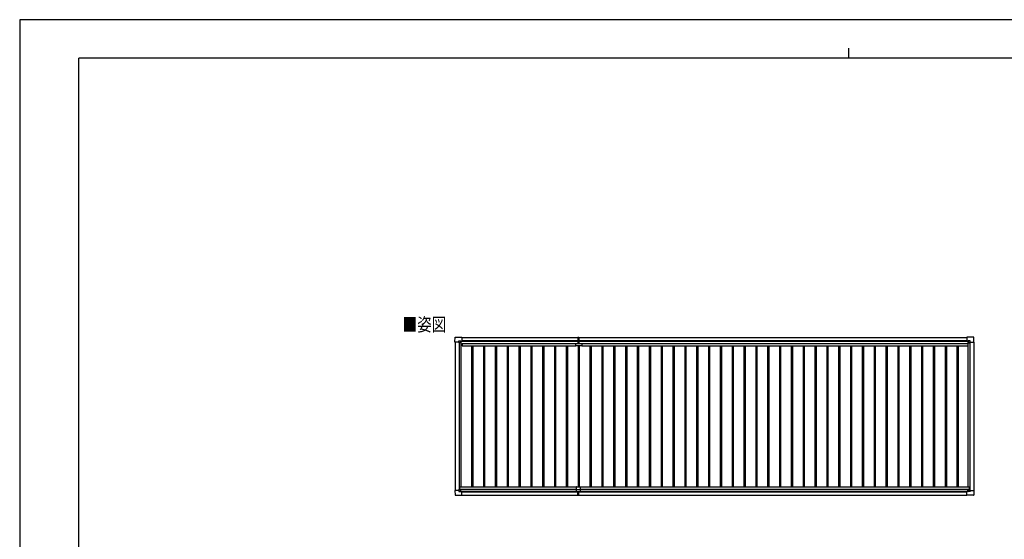
# Model space of a CAD drawing. Units: millimetres. Extents: x 0 to 25230, y 0 to 17820.
# Drawn here: x 0 to 14969, y 9915 to 17820 of the extents above; entities that cross this region are included whole.
import ezdxf

# ---------------------------------------------------------------- set-up
doc = ezdxf.new("R2010")
doc.units = ezdxf.units.MM
for name, color, linetype, lineweight in [('USER1', 3, 'Continuous', 13), ('YKK_13', 4, 'Continuous', 30), ('YKK_A1', 4, 'Continuous', 30), ('YKK_ZWAK', 7, 'Continuous', 30)]:
    doc.layers.add(name, color=color, linetype=linetype, lineweight=lineweight)
doc.styles.add('text-b', font='extslim2.shx', dxfattribs={"width": 0.8, "bigfont": 'extfont2.shx'})

msp = doc.modelspace()

# ---------------------------------------------------------------- linework, layer by layer
at = {"layer": 'YKK_13'}
for p, q in [((6616, 12917), (6620, 12989)), ((6616, 12917), (6616, 12917)), ((6617, 12916), (6616, 12917)), ((6675, 12916), (6617, 12916)), ((6621, 12989), (6723, 12989)), ((6675, 12916), (6675, 12932)), ((6675, 12916), (6675, 12903)), ((6676, 12902), (6675, 12903)), ((6676, 12933), (6706, 12933)), ((6678, 12902), (6676, 12902)), ((6707, 12902), (6678, 12902)), ((6707, 12933), (6708, 12932)), ((6708, 12932), (6708, 12902)), ((6708, 12930), (6723, 12930)), ((6723, 12989), (6723, 12989)), ((6723, 12989), (6724, 12988)), ((6723, 12930), (6723, 12930)), ((6724, 12988), (6724, 12931)), ((6724, 12931), (6724, 12931)), ((8455, 12858), (8455, 12895)), ((8455, 12895), (8546, 12895)), ((8485, 12989), (8485, 12905)), ((8485, 12989), (8492, 12989)), ((8486, 12904), (8492, 12904)), ((8491, 12895), (8491, 12904)), ((8491, 12904), (8491, 12904)), ((8492, 12904), (8492, 12989)), ((8492, 12989), (8500, 12989)), ((8492, 12904), (8499, 12904)), ((8493, 12895), (8493, 12904)), ((8493, 12904), (8493, 12904)), ((8500, 12989), (8500, 12905)), ((8546, 12895), (8546, 12858)), ((14401, 12989), (14400, 12988)), ((14400, 12988), (14400, 12931)), ((14400, 12931), (14400, 12931)), ((14503, 12989), (14401, 12989)), ((14401, 12989), (14401, 12989)), ((14416, 12930), (14401, 12930)), ((14401, 12930), (14401, 12930)), ((14417, 12933), (14416, 12932)), ((14416, 12932), (14416, 12902)), ((14417, 12902), (14446, 12902)), ((14448, 12933), (14418, 12933)), ((14446, 12902), (14448, 12902)), ((14448, 12902), (14449, 12903)), ((14449, 12916), (14449, 12932)), ((14449, 12916), (14449, 12903)), ((14449, 12916), (14507, 12916)), ((14508, 12917), (14504, 12989)), ((14507, 12916), (14508, 12917)), ((14508, 12917), (14508, 12917)), ((8545, 12857), (8456, 12857)), ((6616, 10658), (6616, 10657)), ((6617, 10658), (6616, 10658)), ((6616, 10657), (6620, 10585)), ((6675, 10658), (6617, 10658)), ((6676, 10672), (6675, 10671)), ((6675, 10658), (6675, 10671)), ((6675, 10658), (6675, 10642)), ((6678, 10672), (6676, 10672)), ((6676, 10641), (6706, 10641)), ((6707, 10672), (6678, 10672)), ((6707, 10641), (6708, 10642)), ((6708, 10642), (6708, 10672)), ((6708, 10644), (6723, 10644)), ((6723, 10644), (6723, 10644)), ((6724, 10586), (6724, 10644)), ((6724, 10644), (6724, 10644)), ((8462, 10712), (8462, 10644)), ((8462, 10674), (8522, 10674)), ((8462, 10644), (8522, 10644)), ((8464, 10714), (8520, 10714)), ((8485, 10584), (8485, 10644)), ((8492, 10644), (8492, 10584)), ((8500, 10584), (8500, 10644)), ((8522, 10712), (8522, 10644)), ((14400, 10586), (14400, 10643)), ((14400, 10643), (14400, 10643)), ((14416, 10644), (14401, 10644)), ((14401, 10644), (14401, 10644)), ((14416, 10642), (14416, 10672)), ((14417, 10641), (14416, 10642)), ((14417, 10672), (14446, 10672)), ((14448, 10641), (14418, 10641)), ((14446, 10672), (14448, 10672)), ((14448, 10672), (14449, 10671)), ((14449, 10658), (14449, 10671)), ((14449, 10658), (14507, 10658)), ((14449, 10658), (14449, 10642)), ((14508, 10657), (14504, 10585)), ((14507, 10658), (14508, 10657)), ((14508, 10657), (14508, 10657)), ((6621, 10585), (6723, 10585)), ((6723, 10585), (6724, 10586)), ((6723, 10585), (6723, 10585)), ((8485, 10583), (8485, 10584)), ((8492, 10583), (8485, 10583)), ((8492, 10584), (8492, 10583)), ((8500, 10583), (8492, 10583)), ((8500, 10584), (8500, 10583)), ((14401, 10585), (14400, 10586)), ((14503, 10585), (14401, 10585)), ((14401, 10585), (14401, 10585))]:
    msp.add_line(p, q, dxfattribs=at)
at = {"layer": 'YKK_13', "linetype": 'Continuous'}
for p, q in [((6698, 12911), (6698, 12912)), ((6698, 12912), (6699, 12912)), ((6699, 12911), (6698, 12911)), ((6700, 12913), (6700, 12914)), ((6700, 12914), (6701, 12914)), ((6700, 12909), (6700, 12910)), ((6701, 12909), (6700, 12909)), ((6701, 12914), (6701, 12913)), ((6701, 12910), (6701, 12909)), ((6702, 12912), (6703, 12912)), ((6703, 12911), (6702, 12911)), ((6703, 12912), (6703, 12911)), ((14422, 12912), (14421, 12912)), ((14421, 12912), (14421, 12911)), ((14421, 12911), (14422, 12911)), ((14424, 12914), (14423, 12914)), ((14423, 12914), (14423, 12913)), ((14423, 12910), (14423, 12909)), ((14423, 12909), (14424, 12909)), ((14424, 12913), (14424, 12914)), ((14424, 12909), (14424, 12910)), ((14426, 12912), (14425, 12912)), ((14425, 12911), (14426, 12911)), ((14426, 12911), (14426, 12912)), ((6699, 10663), (6698, 10663)), ((6698, 10663), (6698, 10662)), ((6698, 10662), (6699, 10662)), ((6701, 10665), (6700, 10665)), ((6700, 10665), (6700, 10664)), ((6700, 10661), (6700, 10660)), ((6700, 10660), (6701, 10660)), ((6701, 10664), (6701, 10665)), ((6701, 10660), (6701, 10661)), ((6703, 10663), (6702, 10663)), ((6702, 10662), (6703, 10662)), ((6703, 10662), (6703, 10663)), ((14421, 10662), (14421, 10663)), ((14421, 10663), (14422, 10663)), ((14422, 10662), (14421, 10662)), ((14423, 10665), (14424, 10665)), ((14423, 10664), (14423, 10665)), ((14423, 10660), (14423, 10661)), ((14424, 10660), (14423, 10660)), ((14424, 10665), (14424, 10664)), ((14424, 10661), (14424, 10660)), ((14425, 10663), (14426, 10663)), ((14426, 10662), (14425, 10662)), ((14426, 10663), (14426, 10662))]:
    msp.add_line(p, q, dxfattribs=at)
for centre in [(6700, 12912), (14424, 12912), (6700, 10663), (14424, 10662)]:
    msp.add_circle(centre, 5.3, dxfattribs=at)
at = {"layer": 'YKK_13'}
for centre, radius, start, end in [((6621, 12989), 0.5, 90, 176.5), ((6707, 12902), 0.5, 270, 315), ((6707, 12902), 0.5, 315, 0), ((6723, 12931), 0.5, 270, 273.5), ((8486, 12905), 1, 180, 270), ((8499, 12905), 1, 270, 0), ((14401, 12931), 0.5, 266.5, 270), ((14417, 12902), 0.5, 180, 225), ((14417, 12902), 0.5, 225, 270), ((14503, 12989), 0.5, 3.5, 90), ((8456, 12858), 1, 180, 270), ((8545, 12858), 1, 270, 0), ((6707, 10672), 0.5, 45, 90), ((6707, 10672), 0.5, 0, 45), ((6723, 10644), 0.5, 86.5, 90), ((8464, 10712), 2, 90, 180), ((8520, 10712), 2, 0, 90), ((14401, 10643), 0.5, 90, 93.5), ((14417, 10672), 0.5, 135, 180), ((14417, 10672), 0.5, 90, 135), ((6621, 10585), 0.5, 183.5, 270), ((14503, 10585), 0.5, 270, 356.5)]:
    msp.add_arc(centre, radius, start, end, dxfattribs=at)
at = {"layer": 'YKK_13', "linetype": 'Continuous'}
for centre, start, end in [((6699, 12913), 270, 0), ((6699, 12910), 0, 90), ((6702, 12913), 180, 270), ((6702, 12910), 90, 180), ((14422, 12913), 270, 0), ((14422, 12910), 0, 90), ((14425, 12913), 180, 270), ((14425, 12910), 90, 180), ((6699, 10664), 270, 0), ((6699, 10661), 0, 90), ((6702, 10664), 180, 270), ((6702, 10661), 90, 180), ((14422, 10664), 270, 0), ((14422, 10661), 0, 90), ((14425, 10664), 180, 270), ((14425, 10661), 90, 180)]:
    msp.add_arc(centre, 0.96, start, end, dxfattribs=at)
at = {"layer": 'YKK_13'}
for centre, major_axis, ratio, start_param, end_param in [((6676, 12932), (-0.71, 0.71), 0.99628, 5.499651, 7.06672), ((6706, 12932), (0, 1), 0.998135, 5.497787, 6.283185), ((6723, 12931), (0.368, -0.347), 0.974973, 5.454606, 7.025402), ((14401, 10643), (-0.368, 0.347), 0.974973, 5.454606, 7.025402), ((14418, 10642), (0, -1), 0.998135, 5.497787, 6.283185), ((14448, 10642), (0.71, -0.71), 0.99628, 5.499651, 7.06672)]:
    msp.add_ellipse(centre, major_axis=major_axis, ratio=ratio, start_param=start_param, end_param=end_param, dxfattribs=at)
at = {"layer": 'YKK_13', "extrusion": (0, 0, -1)}
for centre, major_axis, ratio, start_param, end_param in [((14401, 12931), (-0.368, -0.347), 0.974973, 5.454606, 7.025402), ((14418, 12932), (0, 1), 0.998135, 5.497787, 6.283185), ((14448, 12932), (0.71, 0.71), 0.99628, 5.499651, 7.06672), ((6676, 10642), (-0.71, -0.71), 0.99628, 5.499651, 7.06672), ((6706, 10642), (0, -1), 0.998135, 5.497787, 6.283185), ((6723, 10644), (0.368, 0.347), 0.974973, 5.454606, 7.025402)]:
    msp.add_ellipse(centre, major_axis=major_axis, ratio=ratio, start_param=start_param, end_param=end_param, dxfattribs=at)
at = {"layer": 'YKK_A1', "ltscale": 2}
for p, q in [((6620, 12916), (6620, 10658)), ((6680, 12902), (6680, 10672)), ((6707, 12902), (6707, 10714)), ((6708, 12927), (8485, 12927)), ((6724, 12940), (8485, 12940)), ((6726, 12893), (8455, 12893)), ((6726, 12893), (6726, 12859)), ((8500, 12940), (14400, 12940)), ((8500, 12927), (14416, 12927)), ((8546, 12893), (14415, 12893)), ((14415, 12893), (14415, 12859)), ((14417, 12902), (14417, 10714)), ((14444, 12902), (14444, 10672)), ((14504, 12916), (14504, 10658)), ((6707, 12871), (6726, 12871)), ((6726, 12859), (8455, 12859)), ((6870, 12859), (6870, 10714)), ((6888, 12859), (6888, 10714)), ((7050, 12859), (7050, 10714)), ((7068, 12859), (7068, 10714)), ((7230, 12859), (7230, 10714)), ((7248, 12859), (7248, 10714)), ((7410, 12859), (7410, 10714)), ((7428, 12859), (7428, 10714)), ((7590, 12859), (7590, 10714)), ((7608, 12859), (7608, 10714)), ((7770, 12859), (7770, 10714)), ((7788, 12859), (7788, 10714)), ((7950, 12859), (7950, 10714)), ((7968, 12859), (7968, 10714)), ((8130, 12859), (8130, 10714)), ((8148, 12859), (8148, 10714)), ((8310, 12859), (8310, 10714)), ((8328, 12859), (8328, 10714)), ((8490, 12857), (8490, 10714)), ((8508, 12857), (8508, 10714)), ((8546, 12859), (14415, 12859)), ((8670, 12859), (8670, 10714)), ((8688, 12859), (8688, 10714)), ((8850, 12859), (8850, 10714)), ((8868, 12859), (8868, 10714)), ((9030, 12859), (9030, 10714)), ((9048, 12859), (9048, 10714)), ((9210, 12859), (9210, 10714)), ((9228, 12859), (9228, 10714)), ((9390, 12859), (9390, 10714)), ((9408, 12859), (9408, 10714)), ((9570, 12859), (9570, 10714)), ((9588, 12859), (9588, 10714)), ((9750, 12859), (9750, 10714)), ((9768, 12859), (9768, 10714)), ((9930, 12859), (9930, 10714)), ((9948, 12859), (9948, 10714)), ((10110, 12859), (10110, 10714)), ((10128, 12859), (10128, 10714)), ((10290, 12859), (10290, 10714)), ((10308, 12859), (10308, 10714)), ((10470, 12859), (10470, 10714)), ((10488, 12859), (10488, 10714)), ((10650, 12859), (10650, 10714)), ((10668, 12859), (10668, 10714)), ((10830, 12859), (10830, 10714)), ((10848, 12859), (10848, 10714)), ((11010, 12859), (11010, 10714)), ((11028, 12859), (11028, 10714)), ((11190, 12859), (11190, 10714)), ((11208, 12859), (11208, 10714)), ((11370, 12859), (11370, 10714)), ((11388, 12859), (11388, 10714)), ((11550, 12859), (11550, 10714)), ((11568, 12859), (11568, 10714)), ((11730, 12859), (11730, 10714)), ((11748, 12859), (11748, 10714)), ((11910, 12859), (11910, 10714)), ((11928, 12859), (11928, 10714)), ((12090, 12859), (12090, 10714)), ((12108, 12859), (12108, 10714)), ((12270, 12859), (12270, 10714)), ((12288, 12859), (12288, 10714)), ((12450, 12859), (12450, 10714)), ((12468, 12859), (12468, 10714)), ((12630, 12859), (12630, 10714)), ((12648, 12859), (12648, 10714)), ((12810, 12859), (12810, 10714)), ((12828, 12859), (12828, 10714)), ((12990, 12859), (12990, 10714)), ((13008, 12859), (13008, 10714)), ((13170, 12859), (13170, 10714)), ((13188, 12859), (13188, 10714)), ((13350, 12859), (13350, 10714)), ((13368, 12859), (13368, 10714)), ((13530, 12859), (13530, 10714)), ((13548, 12859), (13548, 10714)), ((13710, 12859), (13710, 10714)), ((13728, 12859), (13728, 10714)), ((13890, 12859), (13890, 10714)), ((13908, 12859), (13908, 10714)), ((14070, 12859), (14070, 10714)), ((14088, 12859), (14088, 10714)), ((14250, 12859), (14250, 10714)), ((14268, 12859), (14268, 10714)), ((14415, 12871), (14417, 12871)), ((6687, 10714), (8464, 10714)), ((6687, 10714), (6687, 10672)), ((6687, 10679), (8462, 10679)), ((6708, 10647), (8462, 10647)), ((6724, 10635), (8485, 10635)), ((8500, 10635), (14400, 10635)), ((8520, 10714), (14437, 10714)), ((8522, 10679), (14437, 10679)), ((8522, 10647), (14416, 10647)), ((14437, 10714), (14437, 10672))]:
    msp.add_line(p, q, dxfattribs=at)
at = {"layer": 'YKK_A1'}
for p, q in [((6708, 12929), (8485, 12929)), ((6724, 12986), (8485, 12986)), ((8500, 12986), (14400, 12986)), ((8500, 12929), (14416, 12929)), ((6724, 10586), (8485, 10586)), ((8500, 10586), (14400, 10586))]:
    msp.add_line(p, q, dxfattribs=at)
at = {"layer": 'YKK_ZWAK'}
for p, q in [((25230, 17820), (0, 17820)), ((0, 17820), (0, 0)), ((12600, 17385), (12600, 17235)), ((24300, 17235), (900, 17235)), ((900, 1335), (900, 17235))]:
    msp.add_line(p, q, dxfattribs=at)

# ---------------------------------------------------------------- texts
at = {"layer": 'USER1', "style": 'text-b', "width": 0.8}
msp.add_text('■姿図', height=202, dxfattribs=at).set_placement((5823, 13081))

doc.saveas('drawing.dxf')
